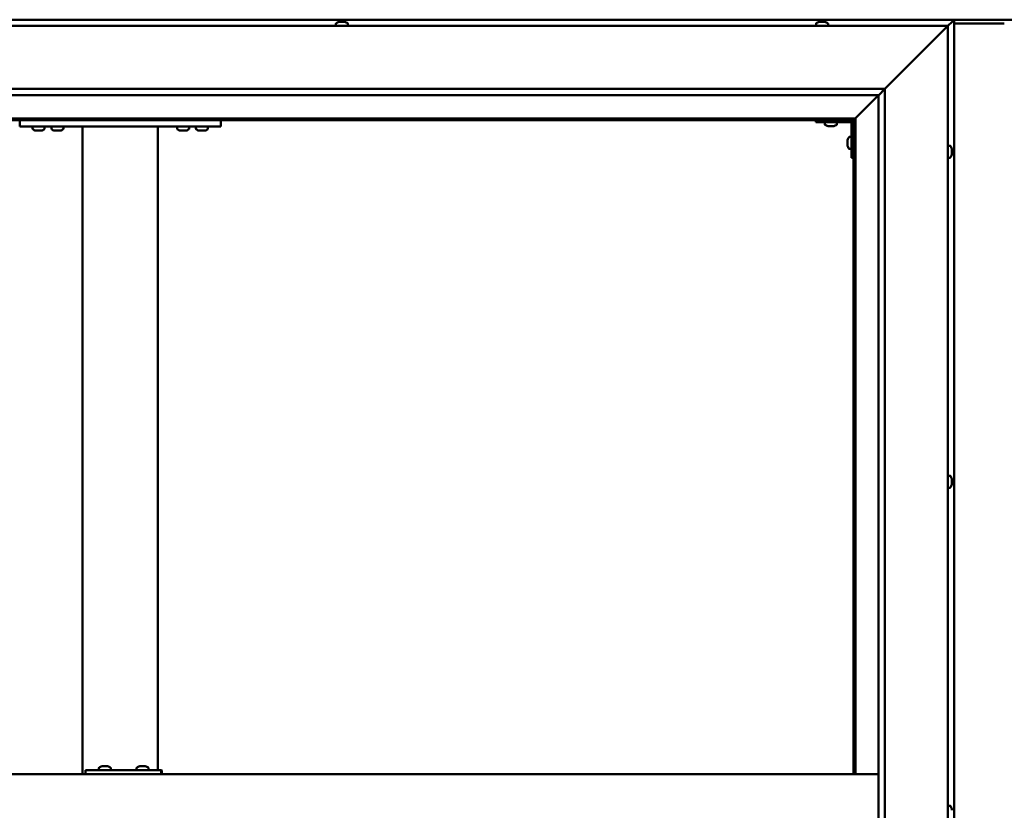
# Model space of a CAD drawing. Units: millimetres. Extents: x -6147 to 24162, y 3220 to 8837.
# Drawn here: x -5447 to -4664, y 4768 to 5396 of the extents above; entities that cross this region are included whole.
import ezdxf

# ---------------------------------------------------------------- set-up
doc = ezdxf.new("R2010")
doc.units = ezdxf.units.MM
doc.header["$LTSCALE"] = 25
doc.layers.add('Visible (ISO)', color=7, linetype='Continuous', lineweight=50)

msp = doc.modelspace()

# ---------------------------------------------------------------- linework, layer by layer
at = {"layer": 'Visible (ISO)'}
for p, q in [((-4704.08, 5396.47), (-5864.08, 5396.47)), ((-5859.08, 5391.47), (-4709.08, 5391.47)), ((-5195.83, 5393.36), (-5195.83, 5391.47)), ((-5193.29, 5394.71), (-5192.82, 5394.71)), ((-5192.76, 5394.71), (-5192.82, 5394.71)), ((-5192.76, 5394.71), (-5192.63, 5394.71)), ((-5192.63, 5394.71), (-5192.52, 5394.71)), ((-5192.63, 5394.71), (-5192.63, 5394.7)), ((-5192.52, 5394.71), (-5190.77, 5394.71)), ((-5190.77, 5394.71), (-5190.35, 5394.71)), ((-5190.35, 5394.71), (-5189.03, 5394.71)), ((-5188.91, 5394.71), (-5189.03, 5394.71)), ((-5188.91, 5394.71), (-5188.87, 5394.71)), ((-5186.33, 5393.36), (-5186.33, 5391.47)), ((-4813.83, 5393.36), (-4813.83, 5391.47)), ((-4811.29, 5394.71), (-4811.26, 5394.71)), ((-4811.15, 5394.71), (-4811.26, 5394.71)), ((-4811.15, 5394.71), (-4809.88, 5394.71)), ((-4809.88, 5394.71), (-4809.47, 5394.71)), ((-4809.47, 5394.71), (-4807.7, 5394.71)), ((-4807.7, 5394.71), (-4807.55, 5394.71)), ((-4807.55, 5394.71), (-4807.44, 5394.71)), ((-4807.55, 5394.71), (-4807.55, 5394.7)), ((-4807.39, 5394.71), (-4807.44, 5394.71)), ((-4807.39, 5394.71), (-4806.87, 5394.71)), ((-4804.33, 5393.36), (-4804.33, 5391.47)), ((-4647.58, 5396.47), (-4720.58, 5396.47)), ((-4709.08, 5391.47), (-4711.58, 5388.97)), ((-4711.58, 5388.97), (-4709.08, 5391.47)), ((-4709.08, 5391.47), (-4705.68, 5394.87)), ((-4705.68, 5394.87), (-4709.08, 5391.47)), ((-4709.08, 5391.47), (-4709.08, 4141.47)), ((-4704.08, 5396.46), (-4705.68, 5394.87)), ((-4705.68, 5394.87), (-4704.08, 5396.46)), ((-4704.08, 5396.47), (-4704.09, 5396.46)), ((-4704.08, 5396.47), (-4704.08, 5396.46)), ((-4704.08, 5396.47), (-4704.08, 5396.47)), ((-4704.08, 5396.47), (-4704.08, 5396.46)), ((-4704.08, 5396.46), (-4704.08, 5396.46)), ((-4704.08, 4136.47), (-4704.08, 5396.46)), ((-4664.08, 5393.47), (-4704.08, 5393.47)), ((-4759.08, 5341.47), (-4711.58, 5388.97)), ((-4711.58, 5388.97), (-4759.08, 5341.47)), ((-5809.08, 5341.47), (-4759.08, 5341.47)), ((-4764.08, 5336.47), (-5803.08, 5336.47)), ((-4782.48, 5318.07), (-4764.08, 5336.47)), ((-4764.08, 5336.47), (-4782.48, 5318.07)), ((-4764.08, 5336.47), (-4763.98, 5336.56)), ((-4764.08, 4196.47), (-4764.08, 5336.47)), ((-4763.98, 5336.56), (-4759.08, 5341.47)), ((-4759.08, 5341.47), (-4759.08, 4191.47)), ((-4782.58, 5317.97), (-5785.58, 5317.97)), ((-5784.08, 5316.47), (-4784.08, 5316.47)), ((-5447.41, 5316.47), (-5447.41, 5311.47)), ((-5447.41, 5311.47), (-5287.41, 5311.47)), ((-5437.16, 5309.58), (-5437.16, 5311.47)), ((-5427.66, 5309.58), (-5427.66, 5311.47)), ((-5422.16, 5309.58), (-5422.16, 5311.47)), ((-5412.66, 5309.58), (-5412.66, 5311.47)), ((-5397.41, 5311.47), (-5397.41, 4796.47)), ((-5395.41, 5311.47), (-5339.41, 5311.47)), ((-5337.41, 5311.47), (-5337.41, 4799.47)), ((-5322.16, 5309.58), (-5322.16, 5311.47)), ((-5312.66, 5309.58), (-5312.66, 5311.47)), ((-5307.16, 5309.58), (-5307.16, 5311.47)), ((-5297.66, 5309.58), (-5297.66, 5311.47)), ((-5287.41, 5316.47), (-5287.41, 5311.47)), ((-4814.08, 5316.47), (-4814.08, 5314.97)), ((-4814.08, 5314.97), (-4787.08, 5314.97)), ((-4806.83, 5313.08), (-4806.83, 5314.97)), ((-4803.36, 5311.73), (-4804.27, 5311.73)), ((-4801.17, 5311.73), (-4802.99, 5311.73)), ((-4799.88, 5311.73), (-4800.8, 5311.73)), ((-4797.33, 5313.08), (-4797.33, 5314.97)), ((-4785.58, 5286.47), (-4785.58, 5313.47)), ((-4784.08, 5316.47), (-4782.58, 5317.97)), ((-4782.58, 5317.97), (-4784.08, 5316.47)), ((-4784.08, 5316.47), (-4784.08, 4796.47)), ((-4782.58, 5317.97), (-4782.48, 5318.07)), ((-4782.48, 5318.07), (-4782.58, 5317.97)), ((-4782.58, 4796.47), (-4782.58, 5317.97)), ((-5433.7, 5308.23), (-5434.61, 5308.23)), ((-5431.5, 5308.23), (-5433.32, 5308.23)), ((-5430.22, 5308.23), (-5431.13, 5308.23)), ((-5418.7, 5308.23), (-5419.61, 5308.23)), ((-5416.5, 5308.23), (-5418.32, 5308.23)), ((-5415.22, 5308.23), (-5416.13, 5308.23)), ((-5318.7, 5308.23), (-5319.61, 5308.23)), ((-5316.5, 5308.23), (-5318.32, 5308.23)), ((-5315.22, 5308.23), (-5316.13, 5308.23)), ((-5303.7, 5308.23), (-5304.61, 5308.23)), ((-5301.5, 5308.23), (-5303.32, 5308.23)), ((-5300.22, 5308.23), (-5301.13, 5308.23)), ((-4787.46, 5303.22), (-4785.58, 5303.22)), ((-4788.82, 5300.48), (-4788.82, 5300.68)), ((-4788.82, 5300.48), (-4788.82, 5300.34)), ((-4788.82, 5300.26), (-4788.82, 5300.34)), ((-4788.82, 5298.68), (-4788.82, 5300.26)), ((-4788.82, 5296.68), (-4788.82, 5298.26)), ((-4788.82, 5296.6), (-4788.82, 5296.68)), ((-4788.82, 5296.6), (-4788.82, 5296.46)), ((-4788.82, 5296.26), (-4788.82, 5296.46)), ((-4707.19, 5296.22), (-4709.08, 5296.22)), ((-4787.46, 5293.72), (-4785.58, 5293.72)), ((-4705.84, 5293.67), (-4705.84, 5292.76)), ((-4705.84, 5292.75), (-4705.84, 5292.76)), ((-4705.84, 5292.39), (-4705.84, 5290.57)), ((-4705.84, 5290.55), (-4705.84, 5290.57)), ((-4705.84, 5290.19), (-4705.84, 5289.28)), ((-4705.84, 5289.27), (-4705.84, 5289.28)), ((-4785.58, 5286.47), (-4784.08, 5286.47)), ((-4707.19, 5286.72), (-4709.08, 5286.72)), ((-4707.19, 5033.72), (-4709.08, 5033.72)), ((-4705.84, 5030.55), (-4705.85, 5030.55)), ((-4705.84, 5031.18), (-4705.84, 5030.77)), ((-4705.84, 5030.7), (-4705.84, 5030.77)), ((-4705.84, 5030.7), (-4705.84, 5030.55)), ((-4705.84, 5030.55), (-4705.84, 5030.49)), ((-4705.84, 5030.49), (-4705.84, 5028.76)), ((-4707.19, 5024.22), (-4709.08, 5024.22)), ((-4705.84, 5028.76), (-4705.84, 5028.34)), ((-4705.84, 5028.34), (-4705.84, 5026.97)), ((-4705.84, 5026.82), (-4705.84, 5026.97)), ((-4705.84, 5026.82), (-4705.84, 5026.76)), ((-5381.87, 4802.71), (-5381.18, 4802.71)), ((-5381.17, 4802.71), (-5381.18, 4802.71)), ((-5381.17, 4802.71), (-5381.1, 4802.71)), ((-5381.1, 4802.71), (-5380.84, 4802.71)), ((-5381.1, 4802.71), (-5381.1, 4802.7)), ((-5380.84, 4802.71), (-5379.03, 4802.71)), ((-5379.03, 4802.71), (-5378.84, 4802.71)), ((-5378.63, 4802.71), (-5378.84, 4802.71)), ((-5378.63, 4802.71), (-5377.52, 4802.71)), ((-5377.46, 4802.71), (-5377.52, 4802.71)), ((-5377.46, 4802.71), (-5377.46, 4802.71)), ((-5351.87, 4802.71), (-5351.19, 4802.71)), ((-5351.18, 4802.71), (-5351.19, 4802.71)), ((-5351.18, 4802.71), (-5351.11, 4802.71)), ((-5351.11, 4802.71), (-5350.85, 4802.71)), ((-5351.11, 4802.71), (-5351.11, 4802.7)), ((-5350.85, 4802.71), (-5349.04, 4802.71)), ((-5349.04, 4802.71), (-5348.84, 4802.71)), ((-5348.64, 4802.71), (-5348.84, 4802.71)), ((-5348.64, 4802.71), (-5347.52, 4802.71)), ((-5347.46, 4802.71), (-5347.52, 4802.71)), ((-5347.46, 4802.71), (-5347.46, 4802.71)), ((-4764.08, 4796.47), (-5804.08, 4796.47)), ((-5394.98, 4796.47), (-5394.98, 4799.47)), ((-5334.99, 4799.47), (-5394.98, 4799.47)), ((-5384.41, 4801.36), (-5384.41, 4799.47)), ((-5374.91, 4801.36), (-5374.91, 4799.47)), ((-5354.42, 4801.36), (-5354.42, 4799.47)), ((-5344.92, 4801.36), (-5344.92, 4799.47)), ((-5334.48, 4799.47), (-5334.99, 4799.47)), ((-5334.99, 4796.47), (-5334.99, 4799.47)), ((-4707.19, 4771.22), (-4709.08, 4771.22)), ((-4705.84, 4768.65), (-4705.84, 4768.67)), ((-4705.84, 4768.65), (-4705.84, 4767.64))]:
    msp.add_line(p, q, dxfattribs=at)
for centre, radius, start, end in [((-5195.63, 5393.36), 0.2, 125.68533, 180), ((-5191.08, 5387.02), 8, 106.00768, 125.68533), ((-5191.08, 5387.02), 8, 54.31467, 73.99232), ((-5186.53, 5393.36), 0.2, 0, 54.31467), ((-4813.63, 5393.36), 0.2, 125.68533, 180), ((-4809.08, 5387.02), 8, 106.00768, 125.68533), ((-4809.08, 5387.02), 8, 54.31467, 73.99232), ((-4804.53, 5393.36), 0.2, 0, 54.31467), ((-4806.63, 5313.08), 0.2, 180, 234.31467), ((-4802.08, 5319.42), 8, 234.31467, 253.66518), ((-4802.08, 5319.42), 8, 286.33482, 305.68533), ((-4797.53, 5313.08), 0.2, 305.68533, 0), ((-4787.08, 5313.47), 1.5, 0, 90), ((-4787.08, 5313.47), 3, 0, 87.38331), ((-5436.96, 5309.58), 0.2, 180, 234.31467), ((-5432.41, 5315.92), 8, 234.31467, 253.66518), ((-5432.41, 5315.92), 8, 286.33482, 305.68533), ((-5427.86, 5309.58), 0.2, 305.68533, 0), ((-5421.96, 5309.58), 0.2, 180, 234.31467), ((-5417.41, 5315.92), 8, 234.31467, 253.66518), ((-5417.41, 5315.92), 8, 286.33482, 305.68533), ((-5412.86, 5309.58), 0.2, 305.68533, 0), ((-5321.96, 5309.58), 0.2, 180, 234.31467), ((-5317.41, 5315.92), 8, 234.31467, 253.66518), ((-5317.41, 5315.92), 8, 286.33482, 305.68533), ((-5312.86, 5309.58), 0.2, 305.68533, 0), ((-5306.96, 5309.58), 0.2, 180, 234.31467), ((-5302.41, 5315.92), 8, 234.31467, 253.66518), ((-5302.41, 5315.92), 8, 286.33482, 305.68533), ((-5297.86, 5309.58), 0.2, 305.68533, 0), ((-4787.46, 5303.02), 0.2, 90, 144.31467), ((-4781.13, 5298.47), 8, 144.31467, 163.99232), ((-4781.13, 5298.47), 8, 196.00768, 215.68533), ((-4707.19, 5296.02), 0.2, 35.68533, 90), ((-4713.53, 5291.47), 8, 16.3341, 35.68533), ((-4787.46, 5293.92), 0.2, 215.68533, 270), ((-4713.53, 5291.47), 8, 324.31467, 343.6659), ((-4707.19, 5286.92), 0.2, 270, 324.31467), ((-4707.19, 5033.52), 0.2, 35.68533, 90), ((-4713.53, 5028.97), 8, 16.00768, 35.68533), ((-4707.19, 5024.42), 0.2, 270, 324.31467), ((-4713.53, 5028.97), 8, 324.31467, 343.99232), ((-5379.66, 4795.02), 8, 106.00768, 125.68533), ((-5379.66, 4795.02), 8, 54.31467, 73.99232), ((-5349.67, 4795.02), 8, 106.00768, 125.68533), ((-5349.67, 4795.02), 8, 54.31467, 73.99232), ((-5384.21, 4801.36), 0.2, 125.68533, 180), ((-5375.11, 4801.36), 0.2, 0, 54.31467), ((-5354.22, 4801.36), 0.2, 125.68533, 180), ((-5345.12, 4801.36), 0.2, 0, 54.31467), ((-4707.19, 4771.02), 0.2, 35.68533, 90), ((-4713.53, 4766.47), 8, 16.19479, 35.68533)]:
    msp.add_arc(centre, radius, start, end, dxfattribs=at)
for centre, major_axis, ratio, start_param, end_param in [((-4720.58, 5389.47), (0, 7), 0.5, 0, 0.029896), ((-5334.48, 4793.47), (0, 6), 0.021288, 5.235988, 6.283185)]:
    msp.add_ellipse(centre, major_axis=major_axis, ratio=ratio, start_param=start_param, end_param=end_param, dxfattribs=at)
for points, knots in [([(-5192.52, 5394.71), (-5192.57, 5394.7), (-5192.61, 5394.7), (-5192.7, 5394.7), (-5192.74, 5394.7), (-5192.79, 5394.7), (-5192.81, 5394.71), (-5192.82, 5394.71)], [0.17438702, 0.17438702, 0.17438702, 0.17438702, 0.18896797, 0.18896797, 0.20586323, 0.20586323, 0.21737851, 0.21737851, 0.21737851, 0.21737851]), ([(-5190.35, 5394.71), (-5190.39, 5394.7), (-5190.44, 5394.7), (-5190.54, 5394.7), (-5190.6, 5394.7), (-5190.69, 5394.7), (-5190.73, 5394.71), (-5190.77, 5394.71)], [0.17438702, 0.17438702, 0.17438702, 0.17438702, 0.18896797, 0.18896797, 0.20586323, 0.20586323, 0.21737852, 0.21737852, 0.21737852, 0.21737852]), ([(-5188.91, 5394.71), (-5188.9, 5394.7), (-5188.9, 5394.7), (-5188.91, 5394.7), (-5188.93, 5394.7), (-5188.98, 5394.7), (-5189.01, 5394.71), (-5189.03, 5394.71)], [0.17438702, 0.17438702, 0.17438702, 0.17438702, 0.18896797, 0.18896797, 0.20586323, 0.20586323, 0.21737852, 0.21737852, 0.21737852, 0.21737852]), ([(-4811.15, 5394.71), (-4811.19, 5394.7), (-4811.22, 5394.7), (-4811.26, 5394.7), (-4811.27, 5394.7), (-4811.27, 5394.7), (-4811.27, 5394.71), (-4811.26, 5394.71)], [0.17438702, 0.17438702, 0.17438702, 0.17438702, 0.18896797, 0.18896797, 0.20586323, 0.20586323, 0.21737852, 0.21737852, 0.21737852, 0.21737852]), ([(-4809.47, 5394.71), (-4809.51, 5394.7), (-4809.57, 5394.7), (-4809.68, 5394.7), (-4809.74, 5394.7), (-4809.82, 5394.7), (-4809.85, 5394.71), (-4809.88, 5394.71)], [0.17438702, 0.17438702, 0.17438702, 0.17438702, 0.18896797, 0.18896797, 0.20586323, 0.20586323, 0.21737852, 0.21737852, 0.21737852, 0.21737852]), ([(-4807.39, 5394.71), (-4807.41, 5394.7), (-4807.43, 5394.7), (-4807.5, 5394.7), (-4807.54, 5394.7), (-4807.62, 5394.7), (-4807.66, 5394.71), (-4807.7, 5394.71)], [0.17438702, 0.17438702, 0.17438702, 0.17438702, 0.18896797, 0.18896797, 0.20586323, 0.20586323, 0.21737852, 0.21737852, 0.21737852, 0.21737852]), ([(-4804.33, 5311.74), (-4804.33, 5311.74), (-4804.32, 5311.74), (-4804.31, 5311.74), (-4804.29, 5311.73), (-4804.27, 5311.73)], [0.19569168, 0.19569168, 0.19569168, 0.19569168, 0.20586323, 0.20586323, 0.21737852, 0.21737852, 0.21737852, 0.21737852]), ([(-4803.36, 5311.73), (-4803.34, 5311.74), (-4803.3, 5311.74), (-4803.22, 5311.74), (-4803.16, 5311.74), (-4803.07, 5311.74), (-4803.03, 5311.73), (-4802.99, 5311.73)], [0.17438702, 0.17438702, 0.17438702, 0.17438702, 0.18896797, 0.18896797, 0.20586323, 0.20586323, 0.21737852, 0.21737852, 0.21737852, 0.21737852]), ([(-4801.17, 5311.73), (-4801.12, 5311.74), (-4801.07, 5311.74), (-4800.96, 5311.74), (-4800.91, 5311.74), (-4800.84, 5311.74), (-4800.82, 5311.73), (-4800.8, 5311.73)], [0.17438702, 0.17438702, 0.17438702, 0.17438702, 0.18896797, 0.18896797, 0.20586323, 0.20586323, 0.21737852, 0.21737852, 0.21737852, 0.21737852]), ([(-4799.88, 5311.73), (-4799.86, 5311.74), (-4799.84, 5311.74), (-4799.83, 5311.74), (-4799.83, 5311.74), (-4799.83, 5311.74)], [0.17438702, 0.17438702, 0.17438702, 0.17438702, 0.18896797, 0.18896797, 0.19569168, 0.19569168, 0.19569168, 0.19569168]), ([(-5434.66, 5308.24), (-5434.66, 5308.24), (-5434.66, 5308.24), (-5434.64, 5308.24), (-5434.63, 5308.23), (-5434.61, 5308.23)], [0.19569168, 0.19569168, 0.19569168, 0.19569168, 0.20586323, 0.20586323, 0.21737852, 0.21737852, 0.21737852, 0.21737852]), ([(-5433.7, 5308.23), (-5433.67, 5308.24), (-5433.64, 5308.24), (-5433.55, 5308.24), (-5433.5, 5308.24), (-5433.4, 5308.24), (-5433.37, 5308.23), (-5433.32, 5308.23)], [0.17438702, 0.17438702, 0.17438702, 0.17438702, 0.18896797, 0.18896797, 0.20586323, 0.20586323, 0.21737852, 0.21737852, 0.21737852, 0.21737852]), ([(-5431.5, 5308.23), (-5431.45, 5308.24), (-5431.4, 5308.24), (-5431.3, 5308.24), (-5431.24, 5308.24), (-5431.18, 5308.24), (-5431.15, 5308.23), (-5431.13, 5308.23)], [0.17438702, 0.17438702, 0.17438702, 0.17438702, 0.18896797, 0.18896797, 0.20586323, 0.20586323, 0.21737852, 0.21737852, 0.21737852, 0.21737852]), ([(-5430.22, 5308.23), (-5430.19, 5308.24), (-5430.18, 5308.24), (-5430.16, 5308.24), (-5430.16, 5308.24), (-5430.16, 5308.24)], [0.17438702, 0.17438702, 0.17438702, 0.17438702, 0.18896797, 0.18896797, 0.19569168, 0.19569168, 0.19569168, 0.19569168]), ([(-5419.66, 5308.24), (-5419.66, 5308.24), (-5419.66, 5308.24), (-5419.64, 5308.24), (-5419.63, 5308.23), (-5419.61, 5308.23)], [0.19569168, 0.19569168, 0.19569168, 0.19569168, 0.20586323, 0.20586323, 0.21737852, 0.21737852, 0.21737852, 0.21737852]), ([(-5418.7, 5308.23), (-5418.67, 5308.24), (-5418.64, 5308.24), (-5418.55, 5308.24), (-5418.5, 5308.24), (-5418.4, 5308.24), (-5418.37, 5308.23), (-5418.32, 5308.23)], [0.17438702, 0.17438702, 0.17438702, 0.17438702, 0.18896797, 0.18896797, 0.20586323, 0.20586323, 0.21737852, 0.21737852, 0.21737852, 0.21737852]), ([(-5416.5, 5308.23), (-5416.45, 5308.24), (-5416.4, 5308.24), (-5416.3, 5308.24), (-5416.24, 5308.24), (-5416.18, 5308.24), (-5416.15, 5308.23), (-5416.13, 5308.23)], [0.17438702, 0.17438702, 0.17438702, 0.17438702, 0.18896797, 0.18896797, 0.20586323, 0.20586323, 0.21737852, 0.21737852, 0.21737852, 0.21737852]), ([(-5415.22, 5308.23), (-5415.19, 5308.24), (-5415.18, 5308.24), (-5415.16, 5308.24), (-5415.16, 5308.24), (-5415.16, 5308.24)], [0.17438702, 0.17438702, 0.17438702, 0.17438702, 0.18896797, 0.18896797, 0.19569168, 0.19569168, 0.19569168, 0.19569168]), ([(-5319.66, 5308.24), (-5319.66, 5308.24), (-5319.66, 5308.24), (-5319.64, 5308.24), (-5319.63, 5308.23), (-5319.61, 5308.23)], [0.19569168, 0.19569168, 0.19569168, 0.19569168, 0.20586323, 0.20586323, 0.21737852, 0.21737852, 0.21737852, 0.21737852]), ([(-5318.7, 5308.23), (-5318.67, 5308.24), (-5318.64, 5308.24), (-5318.55, 5308.24), (-5318.5, 5308.24), (-5318.4, 5308.24), (-5318.37, 5308.23), (-5318.32, 5308.23)], [0.17438702, 0.17438702, 0.17438702, 0.17438702, 0.18896797, 0.18896797, 0.20586323, 0.20586323, 0.21737852, 0.21737852, 0.21737852, 0.21737852]), ([(-5316.5, 5308.23), (-5316.45, 5308.24), (-5316.4, 5308.24), (-5316.3, 5308.24), (-5316.24, 5308.24), (-5316.18, 5308.24), (-5316.15, 5308.23), (-5316.13, 5308.23)], [0.17438702, 0.17438702, 0.17438702, 0.17438702, 0.18896797, 0.18896797, 0.20586323, 0.20586323, 0.21737852, 0.21737852, 0.21737852, 0.21737852]), ([(-5315.22, 5308.23), (-5315.19, 5308.24), (-5315.18, 5308.24), (-5315.16, 5308.24), (-5315.16, 5308.24), (-5315.16, 5308.24)], [0.17438702, 0.17438702, 0.17438702, 0.17438702, 0.18896797, 0.18896797, 0.19569168, 0.19569168, 0.19569168, 0.19569168]), ([(-5304.66, 5308.24), (-5304.66, 5308.24), (-5304.66, 5308.24), (-5304.64, 5308.24), (-5304.63, 5308.23), (-5304.61, 5308.23)], [0.19569168, 0.19569168, 0.19569168, 0.19569168, 0.20586323, 0.20586323, 0.21737852, 0.21737852, 0.21737852, 0.21737852]), ([(-5303.7, 5308.23), (-5303.67, 5308.24), (-5303.64, 5308.24), (-5303.55, 5308.24), (-5303.5, 5308.24), (-5303.4, 5308.24), (-5303.37, 5308.23), (-5303.32, 5308.23)], [0.17438702, 0.17438702, 0.17438702, 0.17438702, 0.18896797, 0.18896797, 0.20586323, 0.20586323, 0.21737852, 0.21737852, 0.21737852, 0.21737852]), ([(-5301.5, 5308.23), (-5301.45, 5308.24), (-5301.4, 5308.24), (-5301.3, 5308.24), (-5301.24, 5308.24), (-5301.18, 5308.24), (-5301.15, 5308.23), (-5301.13, 5308.23)], [0.17438702, 0.17438702, 0.17438702, 0.17438702, 0.18896797, 0.18896797, 0.20586323, 0.20586323, 0.21737852, 0.21737852, 0.21737852, 0.21737852]), ([(-5300.22, 5308.23), (-5300.19, 5308.24), (-5300.18, 5308.24), (-5300.16, 5308.24), (-5300.16, 5308.24), (-5300.16, 5308.24)], [0.17438702, 0.17438702, 0.17438702, 0.17438702, 0.18896797, 0.18896797, 0.19569168, 0.19569168, 0.19569168, 0.19569168]), ([(-4788.82, 5300.48), (-4788.81, 5300.48), (-4788.81, 5300.47), (-4788.81, 5300.43), (-4788.81, 5300.39), (-4788.81, 5300.33), (-4788.81, 5300.3), (-4788.82, 5300.26)], [0.17438702, 0.17438702, 0.17438702, 0.17438702, 0.18896797, 0.18896797, 0.20586323, 0.20586323, 0.21737852, 0.21737852, 0.21737852, 0.21737852]), ([(-4788.82, 5298.68), (-4788.81, 5298.64), (-4788.81, 5298.59), (-4788.81, 5298.48), (-4788.81, 5298.42), (-4788.81, 5298.33), (-4788.81, 5298.29), (-4788.82, 5298.26)], [0.17438702, 0.17438702, 0.17438702, 0.17438702, 0.18896797, 0.18896797, 0.20586323, 0.20586323, 0.21737852, 0.21737852, 0.21737852, 0.21737852]), ([(-4788.82, 5296.68), (-4788.81, 5296.63), (-4788.81, 5296.59), (-4788.81, 5296.52), (-4788.81, 5296.5), (-4788.81, 5296.47), (-4788.81, 5296.46), (-4788.82, 5296.46)], [0.17438702, 0.17438702, 0.17438702, 0.17438702, 0.18896797, 0.18896797, 0.20586323, 0.20586323, 0.21737851, 0.21737851, 0.21737851, 0.21737851]), ([(-4705.84, 5293.67), (-4705.84, 5293.69), (-4705.85, 5293.71), (-4705.85, 5293.72), (-4705.85, 5293.72), (-4705.85, 5293.72)], [0.17438702, 0.17438702, 0.17438702, 0.17438702, 0.18896797, 0.18896797, 0.19470305, 0.19470305, 0.19470305, 0.19470305]), ([(-4705.84, 5292.39), (-4705.84, 5292.44), (-4705.85, 5292.49), (-4705.85, 5292.6), (-4705.85, 5292.65), (-4705.85, 5292.72), (-4705.84, 5292.74), (-4705.84, 5292.76)], [0.17438702, 0.17438702, 0.17438702, 0.17438702, 0.18896797, 0.18896797, 0.20586323, 0.20586323, 0.21737851, 0.21737851, 0.21737851, 0.21737851]), ([(-4705.84, 5292.75), (-4705.84, 5292.72), (-4705.85, 5292.68), (-4705.85, 5292.63), (-4705.85, 5292.61), (-4705.85, 5292.59)], [0.17438702, 0.17438702, 0.17438702, 0.17438702, 0.18896797, 0.18896797, 0.19470305, 0.19470305, 0.19470305, 0.19470305]), ([(-4705.84, 5290.19), (-4705.84, 5290.22), (-4705.85, 5290.26), (-4705.85, 5290.34), (-4705.85, 5290.4), (-4705.85, 5290.49), (-4705.84, 5290.53), (-4705.84, 5290.57)], [0.17438702, 0.17438702, 0.17438702, 0.17438702, 0.18896797, 0.18896797, 0.20586323, 0.20586323, 0.21737851, 0.21737851, 0.21737851, 0.21737851]), ([(-4705.84, 5290.55), (-4705.84, 5290.5), (-4705.85, 5290.45), (-4705.85, 5290.38), (-4705.85, 5290.36), (-4705.85, 5290.34)], [0.17438702, 0.17438702, 0.17438702, 0.17438702, 0.18896797, 0.18896797, 0.19470305, 0.19470305, 0.19470305, 0.19470305]), ([(-4705.84, 5289.27), (-4705.84, 5289.25), (-4705.85, 5289.23), (-4705.85, 5289.22), (-4705.85, 5289.22), (-4705.85, 5289.24), (-4705.84, 5289.26), (-4705.84, 5289.28)], [0.17438702, 0.17438702, 0.17438702, 0.17438702, 0.18896797, 0.18896797, 0.20586323, 0.20586323, 0.21737852, 0.21737852, 0.21737852, 0.21737852]), ([(-4705.84, 5030.49), (-4705.84, 5030.53), (-4705.85, 5030.58), (-4705.85, 5030.67), (-4705.85, 5030.7), (-4705.85, 5030.75), (-4705.84, 5030.76), (-4705.84, 5030.77)], [0.17438702, 0.17438702, 0.17438702, 0.17438702, 0.18896797, 0.18896797, 0.20586323, 0.20586323, 0.21737852, 0.21737852, 0.21737852, 0.21737852]), ([(-4705.84, 5028.34), (-4705.84, 5028.38), (-4705.85, 5028.43), (-4705.85, 5028.53), (-4705.85, 5028.59), (-4705.85, 5028.69), (-4705.84, 5028.73), (-4705.84, 5028.76)], [0.17438702, 0.17438702, 0.17438702, 0.17438702, 0.18896797, 0.18896797, 0.20586323, 0.20586323, 0.21737851, 0.21737851, 0.21737851, 0.21737851]), ([(-4705.84, 5026.82), (-4705.84, 5026.82), (-4705.85, 5026.82), (-4705.85, 5026.84), (-4705.85, 5026.86), (-4705.85, 5026.91), (-4705.84, 5026.94), (-4705.84, 5026.97)], [0.17438702, 0.17438702, 0.17438702, 0.17438702, 0.18896797, 0.18896797, 0.20586323, 0.20586323, 0.21737851, 0.21737851, 0.21737851, 0.21737851]), ([(-5380.84, 4802.71), (-5380.89, 4802.7), (-5380.94, 4802.7), (-5381.03, 4802.7), (-5381.08, 4802.7), (-5381.14, 4802.7), (-5381.16, 4802.71), (-5381.18, 4802.71)], [0.17438702, 0.17438702, 0.17438702, 0.17438702, 0.18896797, 0.18896797, 0.20586323, 0.20586323, 0.21737852, 0.21737852, 0.21737852, 0.21737852]), ([(-5378.63, 4802.71), (-5378.67, 4802.7), (-5378.7, 4802.7), (-5378.8, 4802.7), (-5378.86, 4802.7), (-5378.95, 4802.7), (-5378.99, 4802.71), (-5379.03, 4802.71)], [0.17438702, 0.17438702, 0.17438702, 0.17438702, 0.18896797, 0.18896797, 0.20586323, 0.20586323, 0.21737852, 0.21737852, 0.21737852, 0.21737852]), ([(-5377.46, 4802.71), (-5377.44, 4802.7), (-5377.43, 4802.7), (-5377.43, 4802.7), (-5377.44, 4802.7), (-5377.47, 4802.7), (-5377.49, 4802.71), (-5377.52, 4802.71)], [0.17438702, 0.17438702, 0.17438702, 0.17438702, 0.18896797, 0.18896797, 0.20586323, 0.20586323, 0.21737852, 0.21737852, 0.21737852, 0.21737852]), ([(-5350.85, 4802.71), (-5350.9, 4802.7), (-5350.95, 4802.7), (-5351.04, 4802.7), (-5351.09, 4802.7), (-5351.15, 4802.7), (-5351.17, 4802.71), (-5351.19, 4802.71)], [0.17438702, 0.17438702, 0.17438702, 0.17438702, 0.18896797, 0.18896797, 0.20586323, 0.20586323, 0.21737852, 0.21737852, 0.21737852, 0.21737852]), ([(-5348.64, 4802.71), (-5348.67, 4802.7), (-5348.71, 4802.7), (-5348.81, 4802.7), (-5348.87, 4802.7), (-5348.96, 4802.7), (-5349, 4802.71), (-5349.04, 4802.71)], [0.17438702, 0.17438702, 0.17438702, 0.17438702, 0.18896797, 0.18896797, 0.20586323, 0.20586323, 0.21737852, 0.21737852, 0.21737852, 0.21737852]), ([(-5347.46, 4802.71), (-5347.45, 4802.7), (-5347.44, 4802.7), (-5347.43, 4802.7), (-5347.45, 4802.7), (-5347.48, 4802.7), (-5347.5, 4802.71), (-5347.52, 4802.71)], [0.17438702, 0.17438702, 0.17438702, 0.17438702, 0.18896797, 0.18896797, 0.20586323, 0.20586323, 0.21737852, 0.21737852, 0.21737852, 0.21737852]), ([(-4705.84, 4768.65), (-4705.84, 4768.67), (-4705.85, 4768.69), (-4705.85, 4768.72), (-4705.85, 4768.72), (-4705.85, 4768.7), (-4705.84, 4768.69), (-4705.84, 4768.67)], [0.17438702, 0.17438702, 0.17438702, 0.17438702, 0.18896797, 0.18896797, 0.20586323, 0.20586323, 0.21737852, 0.21737852, 0.21737852, 0.21737852])]:
    msp.add_open_spline(points, degree=3, knots=knots, dxfattribs=at)

doc.saveas('drawing.dxf')
